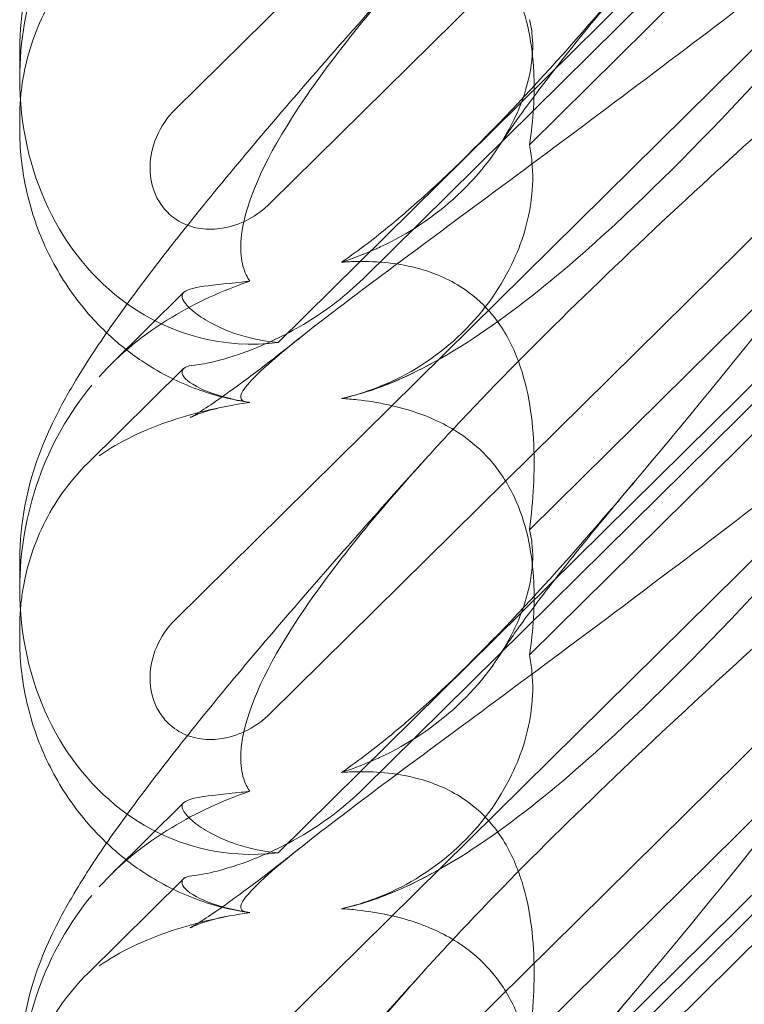
# Model space of a CAD drawing. Units: millimetres. Extents: x -703 to 7779, y -3996 to 5619.
# Drawn here: x 1905 to 1947, y 673 to 730 of the extents above; entities that cross this region are included whole.
import ezdxf

# ---------------------------------------------------------------- set-up
doc = ezdxf.new("R2010")
doc.units = ezdxf.units.MM

# ---------------------------------------------------------------- blocks, each defined once
blk = doc.blocks.new('A$C2a48fe77')
at = {"color": 0, "linetype": 'Continuous', "lineweight": 0}
for p, q in [((1914.44, 724.881), (1966.631, 776.457)), ((1960.071, 759.067), (1919.948, 719.417)), ((1958.98, 749.444), (1920.409, 711.328)), ((1958.98, 748.284), (1925.336, 715.036)), ((1914.44, 695.235), (1966.631, 746.811)), ((1935, 722.821), (1958.256, 745.802)), ((1960.071, 729.42), (1919.948, 689.771)), ((1905.402, 726.678), (1905.402, 728.343)), ((1905.402, 723.751), (1905.402, 724.333)), ((1935, 700.452), (1958.256, 723.434)), ((1958.98, 719.798), (1920.409, 681.682)), ((1958.98, 718.638), (1925.336, 685.39)), ((1914.44, 665.589), (1966.631, 717.164)), ((1935, 693.174), (1958.256, 716.156)), ((1910.704, 710.066), (1914.916, 714.228)), ((1914.912, 709.811), (1909.355, 704.321)), ((1960.071, 699.774), (1919.948, 660.124)), ((1905.402, 697.032), (1905.402, 698.697)), ((1905.402, 694.104), (1905.402, 694.687)), ((1935, 670.806), (1958.256, 693.788)), ((1958.98, 690.151), (1920.409, 652.035)), ((1958.98, 688.991), (1925.336, 655.744)), ((1935, 663.528), (1958.256, 686.51)), ((1910.704, 680.42), (1914.916, 684.582)), ((1914.912, 680.165), (1909.355, 674.674))]:
    blk.add_line(p, q, dxfattribs=at)
at = {"color": 0, "linetype": 'Continuous', "lineweight": 0, "extrusion": (0, 0, -1)}
for centre, start_param, end_param in [((1919.647, 727.573), 1.352248, 2.139214), ((1919.647, 727.573), 0.37805, 1.352248), ((1919.647, 727.573), -0.272113, 0.37805), ((1919.647, 697.927), 1.352248, 2.139214), ((1919.647, 697.927), 0.37805, 1.352248), ((1919.647, 697.927), -0.272113, 0.37805), ((1919.647, 668.281), 1.352248, 2.139214)]:
    blk.add_ellipse(centre, major_axis=(-3.088, -16.123), ratio=0.862499, start_param=start_param, end_param=end_param, dxfattribs=at)
at = {"color": 0, "linetype": 'Continuous', "lineweight": 0}
for points, knots in [([(1905.402, 728.343), (1905.402, 729.437), (1905.513, 730.506), (1905.879, 732.439), (1906.129, 733.318), (1906.686, 734.908), (1906.994, 735.626), (1907.703, 737.106), (1908.111, 737.849), (1909.198, 739.689), (1909.912, 740.771), (1911.684, 743.305), (1912.787, 744.78), (1915.048, 747.677), (1916.181, 749.082), (1918.557, 751.958), (1919.801, 753.431), (1922.438, 756.5), (1923.837, 758.101), (1926.485, 761.089), (1927.723, 762.471), (1928.986, 763.866)], [0, 0, 0, 0, 3.568054, 3.568054, 7.020613, 7.020613, 10.539641, 10.539641, 14.852564, 14.852564, 21.450042, 21.450042, 29.690876, 29.690876, 36.818893, 36.818893, 43.815154, 43.815154, 51.059946, 51.059946, 57.126079, 57.126079, 57.126079, 57.126079]), ([(1958.99, 755.07), (1952.095, 746.395), (1945.702, 738.255), (1935.934, 726.828), (1931.918, 722.474), (1927.744, 718.825), (1927.362, 718.499), (1926.982, 718.186)], [0.744825, 0.744825, 0.744825, 0.744825, 4.153495, 4.153495, 6.55298, 6.55298, 6.798196, 6.798196, 6.798196, 6.798196]), ([(1918.769, 707.85), (1918.689, 707.856), (1918.615, 707.865), (1918.269, 707.938), (1918.107, 708.09), (1918.693, 709.068), (1919.699, 710.017), (1923.757, 713.263), (1926.921, 715.61), (1935.205, 721.745), (1939.995, 725.297), (1949.227, 732.306), (1953.622, 735.697), (1958.093, 739.223)], [9.892609, 9.892609, 9.892609, 9.892609, 10.252484, 10.252484, 11.828724, 11.828724, 13.905795, 13.905795, 16.278815, 16.278815, 18.675757, 18.675757, 20.663569, 20.663569, 20.663569, 20.663569]), ([(1958.99, 738.661), (1952.095, 730.604), (1945.702, 723.508), (1935.934, 714.45), (1931.918, 711.317), (1927.744, 709.317), (1927.362, 709.146), (1926.982, 708.99)], [0.744825, 0.744825, 0.744825, 0.744825, 4.153495, 4.153495, 6.55298, 6.55298, 6.798196, 6.798196, 6.798196, 6.798196]), ([(1935, 722.821), (1935.232, 724.257), (1935.322, 725.704), (1935.175, 728.585), (1934.899, 730.211), (1933.895, 732.514), (1933.45, 733.269), (1932.412, 734.52), (1931.881, 735.017), (1930.467, 736.049), (1929.566, 736.499), (1927.443, 737.266), (1926.202, 737.512), (1924.705, 737.676), (1924.4, 737.703), (1924.092, 737.723)], [1.456204, 1.456204, 1.456204, 1.456204, 2.049009, 2.049009, 2.698698, 2.698698, 3.035507, 3.035507, 3.307792, 3.307792, 3.681547, 3.681547, 4.157629, 4.157629, 4.277923, 4.277923, 4.277923, 4.277923]), ([(1905.402, 698.697), (1905.402, 699.791), (1905.513, 700.86), (1905.879, 702.793), (1906.129, 703.671), (1906.686, 705.261), (1906.994, 705.98), (1907.703, 707.46), (1908.111, 708.203), (1909.198, 710.043), (1909.912, 711.125), (1911.684, 713.659), (1912.787, 715.133), (1915.048, 718.031), (1916.181, 719.435), (1918.557, 722.311), (1919.801, 723.785), (1922.438, 726.853), (1923.837, 728.454), (1926.485, 731.443), (1927.723, 732.825), (1928.986, 734.22)], [0, 0, 0, 0, 3.568054, 3.568054, 7.020613, 7.020613, 10.539641, 10.539641, 14.852564, 14.852564, 21.450042, 21.450042, 29.690876, 29.690876, 36.818893, 36.818893, 43.815154, 43.815154, 51.059946, 51.059946, 57.126079, 57.126079, 57.126079, 57.126079]), ([(1918.769, 714.896), (1918.689, 715.005), (1918.615, 715.127), (1918.269, 715.844), (1918.107, 716.749), (1918.693, 719.844), (1919.699, 722.108), (1923.382, 727.679), (1925.854, 730.759), (1928.986, 734.22)], [9.892609, 9.892609, 9.892609, 9.892609, 10.252484, 10.252484, 11.828724, 11.828724, 13.905795, 13.905795, 15.867439, 15.867439, 15.867439, 15.867439]), ([(1905.444, 725.428), (1905.468, 725.742), (1905.503, 726.056), (1905.648, 727.051), (1905.799, 727.73), (1906.208, 729.071), (1906.467, 729.733), (1907.095, 731.02), (1907.466, 731.648), (1908.325, 732.854), (1908.813, 733.431), (1909.355, 733.967)], [1.2707991, 1.2707991, 1.2707991, 1.2707991, 1.3101411, 1.3101411, 1.3951099, 1.3951099, 1.4800788, 1.4800788, 1.5650477, 1.5650477, 1.6500165, 1.6500165, 1.6500165, 1.6500165]), ([(1941.167, 732.959), (1940.055, 731.641), (1939.004, 730.37), (1937.125, 728.041), (1936.283, 726.968), (1934.896, 725.136), (1934.324, 724.348), (1933.643, 723.363), (1933.443, 723.062), (1933.284, 722.815)], [0, 0, 0, 0, 6.491273, 6.491273, 12.676582, 12.676582, 18.234256, 18.234256, 21.128953, 21.128953, 21.128953, 21.128953]), ([(1928.986, 704.574), (1929.642, 705.299), (1930.328, 706.042), (1935.205, 711.224), (1939.995, 715.855), (1949.227, 724.376), (1953.622, 728.284), (1958.093, 732.167)], [15.867439, 15.867439, 15.867439, 15.867439, 16.278815, 16.278815, 18.675757, 18.675757, 20.663569, 20.663569, 20.663569, 20.663569]), ([(1926.123, 716.78), (1926.195, 716.813), (1926.268, 716.846), (1927.974, 717.641), (1929.509, 718.651), (1932.193, 721.158), (1933.242, 722.585), (1934.571, 725.183), (1934.954, 726.374), (1935.204, 728.132), (1935.214, 728.758), (1935.114, 729.604), (1935.064, 729.861), (1935, 730.099)], [1.763578, 1.763578, 1.763578, 1.763578, 1.787619, 1.787619, 2.328684, 2.328684, 2.885101, 2.885101, 3.353872, 3.353872, 3.639349, 3.639349, 3.779264, 3.779264, 3.779264, 3.779264]), ([(1919.948, 719.417), (1919.57, 719.043), (1919.134, 718.723), (1918.198, 718.229), (1917.7, 718.054), (1916.765, 717.895), (1916.336, 717.884), (1915.519, 718.002), (1915.137, 718.122), (1914.603, 718.402), (1914.432, 718.512), (1914.147, 718.737), (1914.029, 718.845), (1913.798, 719.089), (1913.688, 719.226), (1913.43, 719.605), (1913.302, 719.856), (1913.031, 720.585), (1912.957, 721.08), (1912.983, 722.151), (1913.113, 722.72), (1913.593, 723.86), (1913.972, 724.418), (1914.44, 724.881)], [-1.338341, -1.338341, -1.338341, -1.338341, -1.177795, -1.177795, -1.020691, -1.020691, -0.891455, -0.891455, -0.770075, -0.770075, -0.708162, -0.708162, -0.659683, -0.659683, -0.60641, -0.60641, -0.521169, -0.521169, -0.37173, -0.37173, -0.198729, -0.198729, 0, 0, 0, 0]), ([(1958.99, 725.424), (1952.095, 716.749), (1945.702, 708.608), (1935.934, 697.182), (1931.918, 692.827), (1927.744, 689.179), (1927.362, 688.853), (1926.982, 688.54)], [0.744825, 0.744825, 0.744825, 0.744825, 4.153495, 4.153495, 6.55298, 6.55298, 6.798196, 6.798196, 6.798196, 6.798196]), ([(1910.45, 711.893), (1910.245, 712.087), (1910.046, 712.287), (1909.042, 713.348), (1908.323, 714.3), (1907.109, 716.335), (1906.61, 717.431), (1905.864, 719.684), (1905.615, 720.855), (1905.432, 722.594), (1905.402, 723.177), (1905.402, 723.751)], [9.621507, 9.621507, 9.621507, 9.621507, 10.489328, 10.489328, 14.114192, 14.114192, 17.790488, 17.790488, 21.490297, 21.490297, 23.360338, 23.360338, 23.360338, 23.360338]), ([(1926.123, 708.696), (1926.195, 708.724), (1926.268, 708.753), (1927.974, 709.442), (1929.509, 710.408), (1932.193, 712.901), (1933.242, 714.361), (1934.571, 717.103), (1934.954, 718.392), (1935.204, 720.392), (1935.214, 721.129), (1935.114, 722.177), (1935.064, 722.507), (1935, 722.821)], [1.763578, 1.763578, 1.763578, 1.763578, 1.787619, 1.787619, 2.328684, 2.328684, 2.885101, 2.885101, 3.353872, 3.353872, 3.639349, 3.639349, 3.779264, 3.779264, 3.779264, 3.779264]), ([(1926.982, 718.186), (1926.036, 717.404), (1925.115, 716.697), (1924.165, 716.047), (1924.128, 716.022), (1924.092, 715.997)], [6.798196, 6.798196, 6.798196, 6.798196, 7.4100262, 7.4100262, 7.4345264, 7.4345264, 7.4345264, 7.4345264]), ([(1935, 700.452), (1935.232, 702.165), (1935.322, 703.845), (1935.175, 707.121), (1934.899, 708.926), (1933.895, 711.397), (1933.45, 712.191), (1932.412, 713.47), (1931.881, 713.964), (1930.467, 714.951), (1929.566, 715.346), (1927.443, 715.939), (1926.202, 716.054), (1924.705, 716.032), (1924.4, 716.019), (1924.092, 715.997)], [1.456204, 1.456204, 1.456204, 1.456204, 2.049009, 2.049009, 2.698698, 2.698698, 3.035507, 3.035507, 3.307792, 3.307792, 3.681547, 3.681547, 4.157629, 4.157629, 4.277923, 4.277923, 4.277923, 4.277923]), ([(1918.769, 714.896), (1917.154, 714.349), (1915.629, 713.64), (1912.637, 711.827), (1911.204, 710.669), (1910.013, 709.341)], [4.953565, 4.953565, 4.953565, 4.953565, 5.569977, 5.569977, 6.287996, 6.287996, 6.287996, 6.287996]), ([(1914.842, 714.113), (1914.904, 714.311), (1915.248, 714.45), (1916.454, 714.659), (1917.274, 714.731), (1918.442, 714.859), (1918.604, 714.877), (1918.769, 714.896)], [0, 0, 0, 0, 0.4389052, 0.4389052, 0.8587748, 0.8587748, 0.9244382, 0.9244382, 0.9244382, 0.9244382]), ([(1915.578, 710.013), (1915.866, 710.038), (1916.309, 710.12), (1917.44, 710.414), (1918.122, 710.628), (1919.851, 711.294), (1920.966, 711.815), (1923.25, 713.214), (1924.354, 714.067), (1925.336, 715.036)], [0, 0, 0, 0, 0.286678, 0.286678, 0.584006, 0.584006, 0.989341, 0.989341, 1.405666, 1.405666, 1.405666, 1.405666]), ([(1920.409, 711.328), (1919.48, 711.408), (1918.638, 711.604), (1916.968, 712.166), (1916.149, 712.621), (1915.082, 713.444), (1914.829, 713.801), (1914.829, 714.058), (1914.833, 714.086), (1914.842, 714.113)], [4.557384, 4.557384, 4.557384, 4.557384, 4.868898, 4.868898, 5.315361, 5.315361, 5.761824, 5.761824, 5.819867, 5.819867, 5.819867, 5.819867]), ([(1918.626, 707.866), (1917.568, 708.023), (1916.497, 708.304), (1914.433, 709.104), (1913.428, 709.628), (1911.772, 710.739), (1911.086, 711.29), (1910.45, 711.893)], [0, 0, 0, 0, 3.456365, 3.456365, 6.93068, 6.93068, 9.621507, 9.621507, 9.621507, 9.621507]), ([(1917.382, 707.617), (1916.809, 707.506), (1916.334, 707.365), (1915.694, 707.144), (1915.498, 707.057), (1915.323, 706.977), (1915.292, 706.961), (1915.292, 706.961), (1915.304, 706.968), (1915.394, 707.017), (1915.555, 707.109), (1916.034, 707.408), (1916.382, 707.636), (1917.26, 708.239), (1917.816, 708.636), (1919.124, 709.605), (1919.898, 710.197), (1921.028, 711.083), (1921.342, 711.332), (1921.663, 711.588)], [0, 0, 0, 0, 2.541439, 2.541439, 4.892778, 4.892778, 6.473901, 6.473901, 7.464442, 7.464442, 10.490312, 10.490312, 14.150796, 14.150796, 18.51608, 18.51608, 23.579327, 23.579327, 25.473989, 25.473989, 25.473989, 25.473989]), ([(1915.578, 710.013), (1915.07, 709.968), (1914.829, 709.837), (1914.829, 709.585), (1914.833, 709.554), (1914.842, 709.52)], [5.3259582, 5.3259582, 5.3259582, 5.3259582, 5.7618238, 5.7618238, 5.8198673, 5.8198673, 5.8198673, 5.8198673]), ([(1914.842, 709.52), (1914.904, 709.271), (1915.248, 708.973), (1916.454, 708.389), (1917.274, 708.115), (1918.442, 707.901), (1918.604, 707.874), (1918.769, 707.85)], [0, 0, 0, 0, 0.4389052, 0.4389052, 0.8587748, 0.8587748, 0.9244382, 0.9244382, 0.9244382, 0.9244382]), ([(1918.769, 678.204), (1918.689, 678.21), (1918.615, 678.219), (1918.269, 678.292), (1918.107, 678.443), (1918.693, 679.422), (1919.699, 680.371), (1923.757, 683.617), (1926.921, 685.964), (1935.205, 692.098), (1939.995, 695.65), (1949.227, 702.66), (1953.622, 706.051), (1958.093, 709.577)], [9.892609, 9.892609, 9.892609, 9.892609, 10.252484, 10.252484, 11.828724, 11.828724, 13.905795, 13.905795, 16.278815, 16.278815, 18.675757, 18.675757, 20.663569, 20.663569, 20.663569, 20.663569]), ([(1926.982, 708.99), (1926.036, 708.6), (1925.115, 708.301), (1924.165, 708.092), (1924.128, 708.084), (1924.092, 708.077)], [6.798196, 6.798196, 6.798196, 6.798196, 7.4100262, 7.4100262, 7.4345264, 7.4345264, 7.4345264, 7.4345264]), ([(1958.99, 709.015), (1952.095, 700.958), (1945.702, 693.862), (1935.934, 684.804), (1931.918, 681.67), (1927.744, 679.67), (1927.362, 679.499), (1926.982, 679.343)], [0.744825, 0.744825, 0.744825, 0.744825, 4.153495, 4.153495, 6.55298, 6.55298, 6.798196, 6.798196, 6.798196, 6.798196]), ([(1918.769, 707.85), (1917.154, 707.62), (1915.629, 707.263), (1912.637, 706.264), (1911.204, 705.581), (1910.013, 704.748)], [4.953565, 4.953565, 4.953565, 4.953565, 5.569977, 5.569977, 6.287996, 6.287996, 6.287996, 6.287996]), ([(1935, 693.174), (1935.232, 694.61), (1935.322, 696.057), (1935.175, 698.939), (1934.899, 700.564), (1933.895, 702.868), (1933.45, 703.622), (1932.412, 704.873), (1931.881, 705.371), (1930.467, 706.403), (1929.566, 706.853), (1927.443, 707.619), (1926.202, 707.865), (1924.705, 708.03), (1924.4, 708.057), (1924.092, 708.077)], [1.456204, 1.456204, 1.456204, 1.456204, 2.049009, 2.049009, 2.698698, 2.698698, 3.035507, 3.035507, 3.307792, 3.307792, 3.681547, 3.681547, 4.157629, 4.157629, 4.277923, 4.277923, 4.277923, 4.277923]), ([(1905.402, 669.051), (1905.402, 670.145), (1905.513, 671.214), (1905.879, 673.146), (1906.129, 674.025), (1906.686, 675.615), (1906.994, 676.333), (1907.703, 677.813), (1908.111, 678.556), (1909.198, 680.397), (1909.912, 681.479), (1911.684, 684.012), (1912.787, 685.487), (1915.048, 688.384), (1916.181, 689.789), (1918.557, 692.665), (1919.801, 694.139), (1922.438, 697.207), (1923.837, 698.808), (1926.485, 701.797), (1927.723, 703.179), (1928.986, 704.574)], [0, 0, 0, 0, 3.568054, 3.568054, 7.020613, 7.020613, 10.539641, 10.539641, 14.852564, 14.852564, 21.450042, 21.450042, 29.690876, 29.690876, 36.818893, 36.818893, 43.815154, 43.815154, 51.059946, 51.059946, 57.126079, 57.126079, 57.126079, 57.126079]), ([(1905.444, 695.781), (1905.468, 696.096), (1905.503, 696.41), (1905.648, 697.405), (1905.799, 698.084), (1906.208, 699.425), (1906.467, 700.087), (1907.095, 701.374), (1907.466, 702.002), (1908.325, 703.208), (1908.813, 703.784), (1909.355, 704.321)], [1.2707991, 1.2707991, 1.2707991, 1.2707991, 1.3101411, 1.3101411, 1.3951099, 1.3951099, 1.4800788, 1.4800788, 1.5650477, 1.5650477, 1.6500165, 1.6500165, 1.6500165, 1.6500165]), ([(1918.769, 685.25), (1918.689, 685.359), (1918.615, 685.48), (1918.269, 686.197), (1918.107, 687.103), (1918.693, 690.198), (1919.699, 692.462), (1923.382, 698.033), (1925.854, 701.113), (1928.986, 704.574)], [9.892609, 9.892609, 9.892609, 9.892609, 10.252484, 10.252484, 11.828724, 11.828724, 13.905795, 13.905795, 15.867439, 15.867439, 15.867439, 15.867439]), ([(1941.167, 703.312), (1940.055, 701.995), (1939.004, 700.724), (1937.125, 698.394), (1936.283, 697.322), (1934.896, 695.49), (1934.324, 694.702), (1933.643, 693.716), (1933.443, 693.416), (1933.284, 693.168)], [0, 0, 0, 0, 6.491273, 6.491273, 12.676582, 12.676582, 18.234256, 18.234256, 21.128953, 21.128953, 21.128953, 21.128953]), ([(1928.986, 674.927), (1929.642, 675.653), (1930.328, 676.395), (1935.205, 681.578), (1939.995, 686.208), (1949.227, 694.729), (1953.622, 698.638), (1958.093, 702.521)], [15.867439, 15.867439, 15.867439, 15.867439, 16.278815, 16.278815, 18.675757, 18.675757, 20.663569, 20.663569, 20.663569, 20.663569]), ([(1926.123, 687.134), (1926.195, 687.166), (1926.268, 687.2), (1927.974, 687.995), (1929.509, 689.005), (1932.193, 691.512), (1933.242, 692.939), (1934.571, 695.537), (1934.954, 696.727), (1935.204, 698.485), (1935.214, 699.112), (1935.114, 699.957), (1935.064, 700.215), (1935, 700.452)], [1.763578, 1.763578, 1.763578, 1.763578, 1.787619, 1.787619, 2.328684, 2.328684, 2.885101, 2.885101, 3.353872, 3.353872, 3.639349, 3.639349, 3.779264, 3.779264, 3.779264, 3.779264]), ([(1958.99, 695.777), (1952.095, 687.103), (1945.702, 678.962), (1935.934, 667.535), (1931.918, 663.181), (1927.744, 659.533), (1927.362, 659.207), (1926.982, 658.893)], [0.744825, 0.744825, 0.744825, 0.744825, 4.153495, 4.153495, 6.55298, 6.55298, 6.798196, 6.798196, 6.798196, 6.798196]), ([(1919.948, 689.771), (1919.57, 689.397), (1919.134, 689.076), (1918.198, 688.583), (1917.7, 688.407), (1916.765, 688.249), (1916.336, 688.238), (1915.519, 688.356), (1915.137, 688.475), (1914.603, 688.755), (1914.432, 688.866), (1914.147, 689.091), (1914.029, 689.199), (1913.798, 689.443), (1913.688, 689.58), (1913.43, 689.958), (1913.302, 690.21), (1913.031, 690.939), (1912.957, 691.433), (1912.983, 692.504), (1913.113, 693.073), (1913.593, 694.214), (1913.972, 694.772), (1914.44, 695.235)], [-1.338341, -1.338341, -1.338341, -1.338341, -1.177795, -1.177795, -1.020691, -1.020691, -0.891455, -0.891455, -0.770075, -0.770075, -0.708162, -0.708162, -0.659683, -0.659683, -0.60641, -0.60641, -0.521169, -0.521169, -0.37173, -0.37173, -0.198729, -0.198729, 0, 0, 0, 0]), ([(1910.45, 682.247), (1910.245, 682.441), (1910.046, 682.641), (1909.042, 683.701), (1908.323, 684.653), (1907.109, 686.688), (1906.61, 687.785), (1905.864, 690.038), (1905.615, 691.208), (1905.432, 692.948), (1905.402, 693.531), (1905.402, 694.104)], [9.621507, 9.621507, 9.621507, 9.621507, 10.489328, 10.489328, 14.114192, 14.114192, 17.790488, 17.790488, 21.490297, 21.490297, 23.360338, 23.360338, 23.360338, 23.360338]), ([(1926.123, 679.05), (1926.195, 679.078), (1926.268, 679.106), (1927.974, 679.796), (1929.509, 680.761), (1932.193, 683.255), (1933.242, 684.715), (1934.571, 687.456), (1934.954, 688.745), (1935.204, 690.745), (1935.214, 691.482), (1935.114, 692.531), (1935.064, 692.86), (1935, 693.174)], [1.763578, 1.763578, 1.763578, 1.763578, 1.787619, 1.787619, 2.328684, 2.328684, 2.885101, 2.885101, 3.353872, 3.353872, 3.639349, 3.639349, 3.779264, 3.779264, 3.779264, 3.779264]), ([(1926.982, 688.54), (1926.036, 687.757), (1925.115, 687.051), (1924.165, 686.4), (1924.128, 686.375), (1924.092, 686.351)], [6.798196, 6.798196, 6.798196, 6.798196, 7.4100262, 7.4100262, 7.4345264, 7.4345264, 7.4345264, 7.4345264]), ([(1935, 670.806), (1935.232, 672.519), (1935.322, 674.199), (1935.175, 677.475), (1934.899, 679.279), (1933.895, 681.751), (1933.45, 682.545), (1932.412, 683.824), (1931.881, 684.318), (1930.467, 685.304), (1929.566, 685.699), (1927.443, 686.293), (1926.202, 686.407), (1924.705, 686.385), (1924.4, 686.372), (1924.092, 686.351)], [1.456204, 1.456204, 1.456204, 1.456204, 2.049009, 2.049009, 2.698698, 2.698698, 3.035507, 3.035507, 3.307792, 3.307792, 3.681547, 3.681547, 4.157629, 4.157629, 4.277923, 4.277923, 4.277923, 4.277923]), ([(1915.578, 680.366), (1915.866, 680.392), (1916.309, 680.474), (1917.44, 680.768), (1918.122, 680.981), (1919.851, 681.648), (1920.966, 682.168), (1923.25, 683.568), (1924.354, 684.42), (1925.336, 685.39)], [0, 0, 0, 0, 0.286678, 0.286678, 0.584006, 0.584006, 0.989341, 0.989341, 1.405666, 1.405666, 1.405666, 1.405666]), ([(1918.769, 685.25), (1917.154, 684.703), (1915.629, 683.993), (1912.637, 682.181), (1911.204, 681.023), (1910.013, 679.695)], [4.953565, 4.953565, 4.953565, 4.953565, 5.569977, 5.569977, 6.287996, 6.287996, 6.287996, 6.287996]), ([(1914.842, 684.467), (1914.904, 684.665), (1915.248, 684.804), (1916.454, 685.013), (1917.274, 685.084), (1918.442, 685.212), (1918.604, 685.23), (1918.769, 685.25)], [0, 0, 0, 0, 0.4389052, 0.4389052, 0.8587748, 0.8587748, 0.9244382, 0.9244382, 0.9244382, 0.9244382]), ([(1920.409, 681.682), (1919.48, 681.761), (1918.638, 681.957), (1916.968, 682.52), (1916.149, 682.975), (1915.082, 683.797), (1914.829, 684.154), (1914.829, 684.412), (1914.833, 684.44), (1914.842, 684.467)], [4.557384, 4.557384, 4.557384, 4.557384, 4.868898, 4.868898, 5.315361, 5.315361, 5.761824, 5.761824, 5.819867, 5.819867, 5.819867, 5.819867]), ([(1918.626, 678.219), (1917.568, 678.377), (1916.497, 678.658), (1914.433, 679.457), (1913.428, 679.981), (1911.772, 681.093), (1911.086, 681.644), (1910.45, 682.247)], [0, 0, 0, 0, 3.456365, 3.456365, 6.93068, 6.93068, 9.621507, 9.621507, 9.621507, 9.621507]), ([(1917.382, 677.971), (1916.809, 677.859), (1916.334, 677.719), (1915.694, 677.497), (1915.498, 677.411), (1915.323, 677.331), (1915.292, 677.315), (1915.292, 677.315), (1915.304, 677.321), (1915.394, 677.37), (1915.555, 677.463), (1916.034, 677.762), (1916.382, 677.989), (1917.26, 678.592), (1917.816, 678.99), (1919.124, 679.959), (1919.898, 680.551), (1921.028, 681.437), (1921.342, 681.686), (1921.663, 681.942)], [0, 0, 0, 0, 2.541439, 2.541439, 4.892778, 4.892778, 6.473901, 6.473901, 7.464442, 7.464442, 10.490312, 10.490312, 14.150796, 14.150796, 18.51608, 18.51608, 23.579327, 23.579327, 25.473989, 25.473989, 25.473989, 25.473989]), ([(1915.578, 680.366), (1915.07, 680.321), (1914.829, 680.191), (1914.829, 679.939), (1914.833, 679.907), (1914.842, 679.874)], [5.3259582, 5.3259582, 5.3259582, 5.3259582, 5.7618238, 5.7618238, 5.8198673, 5.8198673, 5.8198673, 5.8198673]), ([(1914.842, 679.874), (1914.904, 679.624), (1915.248, 679.326), (1916.454, 678.743), (1917.274, 678.469), (1918.442, 678.254), (1918.604, 678.228), (1918.769, 678.204)], [0, 0, 0, 0, 0.4389052, 0.4389052, 0.8587748, 0.8587748, 0.9244382, 0.9244382, 0.9244382, 0.9244382]), ([(1918.769, 648.557), (1918.689, 648.564), (1918.615, 648.573), (1918.269, 648.646), (1918.107, 648.797), (1918.693, 649.776), (1919.699, 650.724), (1923.757, 653.971), (1926.921, 656.317), (1935.205, 662.452), (1939.995, 666.004), (1949.227, 673.013), (1953.622, 676.404), (1958.093, 679.93)], [9.892609, 9.892609, 9.892609, 9.892609, 10.252484, 10.252484, 11.828724, 11.828724, 13.905795, 13.905795, 16.278815, 16.278815, 18.675757, 18.675757, 20.663569, 20.663569, 20.663569, 20.663569]), ([(1926.982, 679.343), (1926.036, 678.954), (1925.115, 678.655), (1924.165, 678.446), (1924.128, 678.438), (1924.092, 678.43)], [6.798196, 6.798196, 6.798196, 6.798196, 7.4100262, 7.4100262, 7.4345264, 7.4345264, 7.4345264, 7.4345264]), ([(1958.99, 679.368), (1952.095, 671.311), (1945.702, 664.215), (1935.934, 655.157), (1931.918, 652.024), (1927.744, 650.024), (1927.362, 649.853), (1926.982, 649.697)], [0.744825, 0.744825, 0.744825, 0.744825, 4.153495, 4.153495, 6.55298, 6.55298, 6.798196, 6.798196, 6.798196, 6.798196]), ([(1918.769, 678.204), (1917.154, 677.974), (1915.629, 677.616), (1912.637, 676.618), (1911.204, 675.935), (1910.013, 675.102)], [4.953565, 4.953565, 4.953565, 4.953565, 5.569977, 5.569977, 6.287996, 6.287996, 6.287996, 6.287996]), ([(1935, 663.528), (1935.232, 664.964), (1935.322, 666.411), (1935.175, 669.293), (1934.899, 670.918), (1933.895, 673.221), (1933.45, 673.976), (1932.412, 675.227), (1931.881, 675.724), (1930.467, 676.756), (1929.566, 677.207), (1927.443, 677.973), (1926.202, 678.219), (1924.705, 678.384), (1924.4, 678.41), (1924.092, 678.43)], [1.456204, 1.456204, 1.456204, 1.456204, 2.049009, 2.049009, 2.698698, 2.698698, 3.035507, 3.035507, 3.307792, 3.307792, 3.681547, 3.681547, 4.157629, 4.157629, 4.277923, 4.277923, 4.277923, 4.277923]), ([(1905.402, 639.404), (1905.402, 640.498), (1905.513, 641.567), (1905.879, 643.5), (1906.129, 644.379), (1906.686, 645.969), (1906.994, 646.687), (1907.703, 648.167), (1908.111, 648.91), (1909.198, 650.75), (1909.912, 651.832), (1911.684, 654.366), (1912.787, 655.841), (1915.048, 658.738), (1916.181, 660.143), (1918.557, 663.019), (1919.801, 664.492), (1922.438, 667.561), (1923.837, 669.162), (1926.485, 672.15), (1927.723, 673.532), (1928.986, 674.927)], [0, 0, 0, 0, 3.568054, 3.568054, 7.020613, 7.020613, 10.539641, 10.539641, 14.852564, 14.852564, 21.450042, 21.450042, 29.690876, 29.690876, 36.818893, 36.818893, 43.815154, 43.815154, 51.059946, 51.059946, 57.126079, 57.126079, 57.126079, 57.126079]), ([(1905.444, 666.135), (1905.468, 666.449), (1905.503, 666.764), (1905.648, 667.758), (1905.799, 668.437), (1906.208, 669.779), (1906.467, 670.441), (1907.095, 671.728), (1907.466, 672.356), (1908.325, 673.561), (1908.813, 674.138), (1909.355, 674.674)], [1.2707991, 1.2707991, 1.2707991, 1.2707991, 1.3101411, 1.3101411, 1.3951099, 1.3951099, 1.4800788, 1.4800788, 1.5650477, 1.5650477, 1.6500165, 1.6500165, 1.6500165, 1.6500165]), ([(1918.769, 655.604), (1918.689, 655.713), (1918.615, 655.834), (1918.269, 656.551), (1918.107, 657.457), (1918.693, 660.551), (1919.699, 662.816), (1923.382, 668.386), (1925.854, 671.467), (1928.986, 674.927)], [9.892609, 9.892609, 9.892609, 9.892609, 10.252484, 10.252484, 11.828724, 11.828724, 13.905795, 13.905795, 15.867439, 15.867439, 15.867439, 15.867439]), ([(1941.167, 673.666), (1940.055, 672.348), (1939.004, 671.077), (1937.125, 668.748), (1936.283, 667.675), (1934.896, 665.843), (1934.324, 665.055), (1933.643, 664.07), (1933.443, 663.769), (1933.284, 663.522)], [0, 0, 0, 0, 6.491273, 6.491273, 12.676582, 12.676582, 18.234256, 18.234256, 21.128953, 21.128953, 21.128953, 21.128953])]:
    blk.add_open_spline(points, degree=3, knots=knots, dxfattribs=at)
for points in [[(1905.402, 724.333), (1905.402, 724.698), (1905.416, 725.063), (1905.444, 725.428)], [(1924.092, 715.997), (1924.771, 716.218), (1925.451, 716.477), (1926.123, 716.78)], [(1929.33, 710.116), (1928.565, 709.7), (1927.763, 709.302), (1926.846, 708.933)], [(1926.846, 708.933), (1926.469, 708.781), (1926.071, 708.634), (1925.648, 708.496)], [(1924.092, 708.077), (1924.771, 708.231), (1925.451, 708.437), (1926.123, 708.696)], [(1905.402, 694.687), (1905.402, 695.052), (1905.416, 695.417), (1905.444, 695.781)], [(1924.092, 686.351), (1924.771, 686.572), (1925.451, 686.831), (1926.123, 687.134)], [(1929.33, 680.469), (1928.565, 680.053), (1927.763, 679.656), (1926.846, 679.287)], [(1926.846, 679.287), (1926.469, 679.135), (1926.071, 678.988), (1925.648, 678.85)], [(1924.092, 678.43), (1924.771, 678.585), (1925.451, 678.791), (1926.123, 679.05)]]:
    blk.add_open_spline(points, degree=3, dxfattribs=at)

msp = doc.modelspace()

# ---------------------------------------------------------------- block references
at = {"color": 7}
msp.add_blockref('A$C2a48fe77', (0, 0), dxfattribs=at)

doc.saveas('drawing.dxf')
